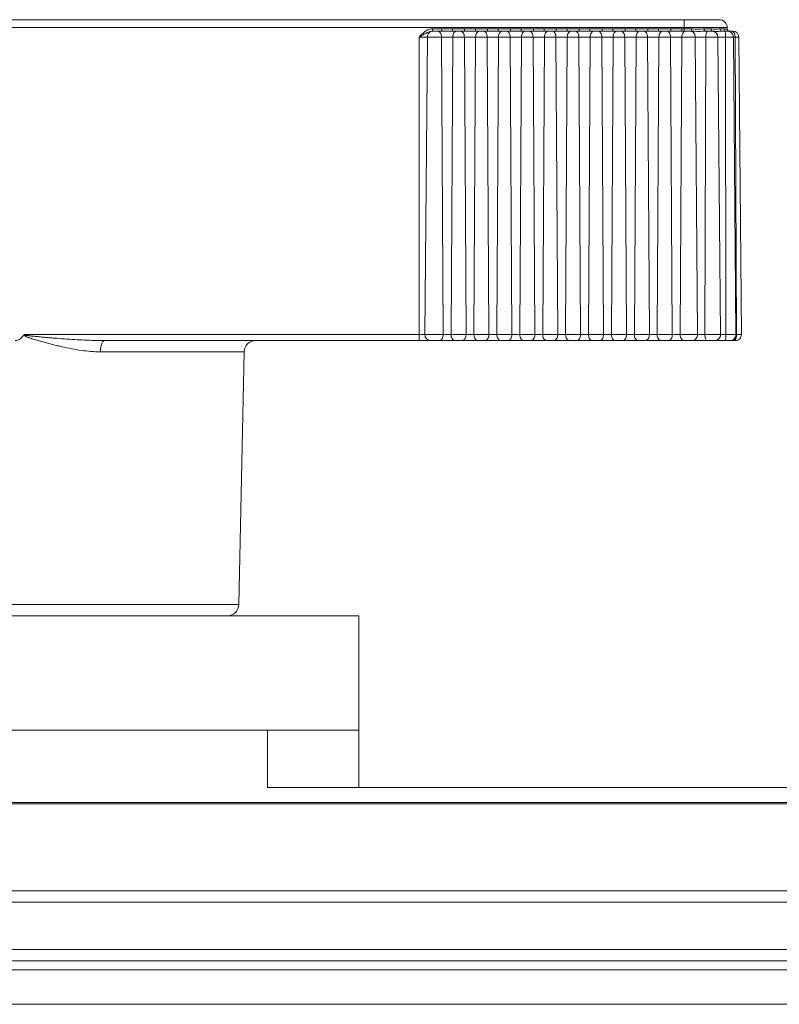
# Model space of a CAD drawing. Units: millimetres. Extents: x 40937 to 43576, y 2335 to 3058.
# Drawn here: x 41114 to 41147, y 2577 to 2620 of the extents above; entities that cross this region are included whole.
import ezdxf

# ---------------------------------------------------------------- set-up
doc = ezdxf.new("R2010")
doc.units = ezdxf.units.MM
doc.layers.add('细实线', color=7, linetype='Continuous', lineweight=13)

msp = doc.modelspace()

# ---------------------------------------------------------------- linework, layer by layer
at = {"layer": '细实线'}
for p, q in [((41083.272, 2620.395), (41144.72, 2620.395)), ((41143.189, 2619.895), (41143.189, 2620.395)), ((41082.922, 2620.048), (41145.07, 2620.048)), ((41132.198, 2619.895), (41132.198, 2619.994)), ((41132.198, 2619.994), (41132.608, 2619.994)), ((41132.608, 2619.895), (41132.198, 2619.895)), ((41132.608, 2619.895), (41132.608, 2619.994)), ((41132.608, 2619.895), (41133.075, 2619.895)), ((41133.075, 2619.895), (41133.075, 2619.994)), ((41133.075, 2619.994), (41133.608, 2619.994)), ((41133.608, 2619.895), (41133.075, 2619.895)), ((41133.608, 2619.895), (41133.608, 2619.994)), ((41133.608, 2619.895), (41134.075, 2619.895)), ((41134.075, 2619.895), (41134.075, 2619.994)), ((41134.075, 2619.994), (41134.608, 2619.994)), ((41134.608, 2619.895), (41134.075, 2619.895)), ((41134.608, 2619.895), (41134.608, 2619.994)), ((41134.608, 2619.895), (41135.075, 2619.895)), ((41135.075, 2619.895), (41135.075, 2619.994)), ((41135.075, 2619.994), (41135.608, 2619.994)), ((41135.608, 2619.895), (41135.075, 2619.895)), ((41135.608, 2619.895), (41135.608, 2619.994)), ((41135.608, 2619.895), (41136.075, 2619.895)), ((41136.075, 2619.895), (41136.075, 2619.994)), ((41136.075, 2619.994), (41136.608, 2619.994)), ((41136.608, 2619.895), (41136.075, 2619.895)), ((41136.608, 2619.895), (41136.608, 2619.994)), ((41136.608, 2619.895), (41137.075, 2619.895)), ((41137.075, 2619.895), (41137.075, 2619.994)), ((41137.075, 2619.994), (41137.608, 2619.994)), ((41137.608, 2619.895), (41137.075, 2619.895)), ((41137.608, 2619.895), (41137.608, 2619.994)), ((41137.608, 2619.895), (41138.075, 2619.895)), ((41138.075, 2619.895), (41138.075, 2619.994)), ((41138.075, 2619.994), (41138.608, 2619.994)), ((41138.608, 2619.895), (41138.075, 2619.895)), ((41138.608, 2619.895), (41138.608, 2619.994)), ((41138.608, 2619.895), (41139.075, 2619.895)), ((41139.075, 2619.895), (41139.075, 2619.994)), ((41139.075, 2619.994), (41139.608, 2619.994)), ((41139.608, 2619.895), (41139.075, 2619.895)), ((41139.608, 2619.895), (41139.608, 2619.994)), ((41139.608, 2619.895), (41140.075, 2619.895)), ((41140.075, 2619.895), (41140.075, 2619.994)), ((41140.075, 2619.994), (41140.608, 2619.994)), ((41140.608, 2619.895), (41140.075, 2619.895)), ((41140.608, 2619.895), (41140.608, 2619.994)), ((41140.608, 2619.895), (41141.075, 2619.895)), ((41141.075, 2619.895), (41141.075, 2619.994)), ((41141.075, 2619.994), (41141.608, 2619.994)), ((41141.608, 2619.895), (41141.075, 2619.895)), ((41141.608, 2619.895), (41141.608, 2619.994)), ((41141.608, 2619.895), (41142.075, 2619.895)), ((41142.075, 2619.895), (41142.075, 2619.994)), ((41142.075, 2619.994), (41142.604, 2619.994)), ((41142.605, 2619.895), (41142.075, 2619.895)), ((41142.604, 2619.895), (41142.604, 2619.994)), ((41142.605, 2619.895), (41143.085, 2619.895)), ((41143.085, 2619.895), (41143.085, 2619.994)), ((41143.085, 2619.994), (41143.509, 2619.994)), ((41143.526, 2619.895), (41143.085, 2619.895)), ((41144.063, 2619.994), (41144.36, 2619.994)), ((41144.423, 2619.895), (41144.109, 2619.895)), ((41144.423, 2619.895), (41144.452, 2619.895)), ((41144.756, 2619.994), (41144.924, 2619.994)), ((41145.076, 2619.895), (41144.839, 2619.895)), ((41144.981, 2619.903), (41144.951, 2619.924)), ((41144.976, 2619.883), (41144.966, 2619.895)), ((41145.016, 2619.895), (41144.981, 2619.903)), ((41145.063, 2619.994), (41145.07, 2619.994)), ((41145.07, 2619.994), (41145.07, 2620.048)), ((41145.127, 2619.89), (41145.153, 2619.895)), ((41145.153, 2619.895), (41145.163, 2619.895)), ((41145.313, 2619.895), (41145.163, 2619.895)), ((41145.404, 2619.717), (41145.383, 2619.789)), ((41145.412, 2619.645), (41145.404, 2619.717)), ((41131.627, 2606.395), (41131.627, 2619.638)), ((41145.573, 2619.638), (41131.627, 2619.638)), ((41131.98, 2619.638), (41131.874, 2606.658)), ((41132.594, 2619.638), (41132.669, 2606.658)), ((41133.088, 2619.638), (41133.014, 2606.658)), ((41133.594, 2619.638), (41133.669, 2606.658)), ((41134.088, 2619.638), (41134.014, 2606.658)), ((41134.594, 2619.638), (41134.669, 2606.658)), ((41135.088, 2619.638), (41135.014, 2606.658)), ((41135.594, 2619.638), (41135.669, 2606.658)), ((41136.088, 2619.638), (41136.014, 2606.658)), ((41136.594, 2619.638), (41136.669, 2606.658)), ((41137.088, 2619.638), (41137.014, 2606.658)), ((41137.594, 2619.638), (41137.669, 2606.658)), ((41138.088, 2619.638), (41138.014, 2606.658)), ((41138.594, 2619.638), (41138.669, 2606.658)), ((41139.088, 2619.638), (41139.014, 2606.658)), ((41139.594, 2619.638), (41139.669, 2606.658)), ((41140.088, 2619.638), (41140.014, 2606.658)), ((41140.594, 2619.638), (41140.669, 2606.658)), ((41141.088, 2619.638), (41141.014, 2606.658)), ((41141.594, 2619.638), (41141.669, 2606.658)), ((41142.088, 2619.638), (41142.014, 2606.658)), ((41142.596, 2619.638), (41142.671, 2606.658)), ((41143.09, 2619.638), (41143.016, 2606.658)), ((41143.672, 2619.638), (41143.77, 2606.658)), ((41144.137, 2619.638), (41144.094, 2606.658)), ((41144.665, 2619.638), (41144.778, 2606.658)), ((41144.997, 2619.638), (41145.01, 2606.658)), ((41145.336, 2619.638), (41145.45, 2606.658)), ((41145.412, 2619.638), (41145.477, 2606.658)), ((41145.573, 2619.638), (41145.687, 2606.658)), ((41145.687, 2606.658), (41114.405, 2606.658)), ((41117.896, 2606.395), (41145.427, 2606.395)), ((41145.47, 2606.577), (41145.477, 2606.658)), ((41123.986, 2605.906), (41117.71, 2605.906)), ((41123.986, 2605.906), (41123.756, 2594.885)), ((41104.236, 2594.885), (41123.756, 2594.885)), ((41098.996, 2594.395), (41128.996, 2594.395)), ((41128.996, 2589.395), (41128.996, 2594.395)), ((41128.996, 2589.395), (41098.996, 2589.395)), ((41124.996, 2589.395), (41124.996, 2586.895)), ((41128.996, 2589.395), (41128.996, 2586.895)), ((41191.996, 2586.895), (41124.996, 2586.895)), ((41191.996, 2586.246), (41035.996, 2586.246)), ((41191.996, 2586.188), (41035.996, 2586.188)), ((41035.996, 2582.395), (41191.996, 2582.395)), ((41035.996, 2581.895), (41191.996, 2581.895)), ((41035.996, 2579.839), (41191.996, 2579.839)), ((41035.996, 2579.34), (41191.996, 2579.34)), ((41191.996, 2578.942), (41035.996, 2578.942)), ((41191.996, 2577.442), (41035.996, 2577.442))]:
    msp.add_line(p, q, dxfattribs=at)
for centre, radius, start, end in [((41144.72, 2620.045), 0.35, 0.5, 90), ((41144.405, 2619.638), 0.258, 86.1765, 89.9945), ((41144.405, 2619.635), 0.26, 0.4922, 86.1941), ((41145.17, 2619.995), 0.1, 180.5, 270), ((41145.076, 2619.635), 0.26, 0.5, 90), ((41145.164, 2619.995), 0.1, 214.2016, 225.1192), ((41145.313, 2619.635), 0.26, 0.5, 90), ((41144.969, 2619.635), 0.443, 0.2903, 1.2295), ((41124.486, 2605.895), 0.5, 90, 178.8065), ((41144.518, 2606.655), 0.26, 270.0209, 0.5075), ((41145.19, 2606.655), 0.26, 270, 0.5), ((41145.427, 2606.655), 0.26, 270, 0.5), ((41123.256, 2594.895), 0.5, 270, 358.8065)]:
    msp.add_arc(centre, radius, start, end, dxfattribs=at)
for points, knots in [([(41131.627, 2619.638), (41131.703, 2619.725), (41131.82, 2619.857), (41132.024, 2619.971), (41132.141, 2619.994), (41132.198, 2619.994)], [0, 0, 0, 0, 0.500317, 0.750421, 1, 1, 1, 1]), ([(41131.627, 2619.638), (41131.673, 2619.665), (41131.764, 2619.72), (41131.942, 2619.828), (41132.094, 2619.895), (41132.198, 2619.895)], [0, 0, 0, 0, 0.253938, 0.504731, 1, 1, 1, 1]), ([(41131.98, 2619.638), (41131.98, 2619.671), (41131.993, 2619.738), (41132.047, 2619.824), (41132.128, 2619.882), (41132.193, 2619.895), (41132.224, 2619.895)], [0, 0, 0, 0, 0.257172, 0.510123, 0.757159, 1, 1, 1, 1]), ([(41132.594, 2619.638), (41132.594, 2619.671), (41132.586, 2619.735), (41132.55, 2619.819), (41132.495, 2619.879), (41132.446, 2619.895), (41132.423, 2619.895)], [0, 0, 0, 0, 0.295272, 0.56608, 0.798652, 1, 1, 1, 1]), ([(41132.608, 2619.994), (41132.686, 2619.994), (41132.841, 2619.989), (41132.997, 2619.994), (41133.075, 2619.994)], [0, 0, 0, 0, 0.500003, 1, 1, 1, 1]), ([(41133.088, 2619.638), (41133.089, 2619.671), (41133.097, 2619.735), (41133.132, 2619.819), (41133.187, 2619.879), (41133.237, 2619.895), (41133.259, 2619.895)], [0, 0, 0, 0, 0.295272, 0.56608, 0.798652, 1, 1, 1, 1]), ([(41133.594, 2619.638), (41133.594, 2619.671), (41133.586, 2619.735), (41133.55, 2619.819), (41133.495, 2619.879), (41133.446, 2619.895), (41133.423, 2619.895)], [0, 0, 0, 0, 0.295272, 0.56608, 0.798652, 1, 1, 1, 1]), ([(41133.608, 2619.994), (41133.686, 2619.994), (41133.841, 2619.989), (41133.997, 2619.994), (41134.075, 2619.994)], [0, 0, 0, 0, 0.500003, 1, 1, 1, 1]), ([(41134.088, 2619.638), (41134.089, 2619.671), (41134.097, 2619.735), (41134.132, 2619.819), (41134.187, 2619.879), (41134.237, 2619.895), (41134.259, 2619.895)], [0, 0, 0, 0, 0.295272, 0.56608, 0.798652, 1, 1, 1, 1]), ([(41134.594, 2619.638), (41134.594, 2619.671), (41134.586, 2619.735), (41134.55, 2619.819), (41134.495, 2619.879), (41134.446, 2619.895), (41134.423, 2619.895)], [0, 0, 0, 0, 0.295272, 0.56608, 0.798652, 1, 1, 1, 1]), ([(41134.608, 2619.994), (41134.686, 2619.994), (41134.841, 2619.989), (41134.997, 2619.994), (41135.075, 2619.994)], [0, 0, 0, 0, 0.500003, 1, 1, 1, 1]), ([(41135.088, 2619.638), (41135.089, 2619.671), (41135.097, 2619.735), (41135.132, 2619.819), (41135.187, 2619.879), (41135.237, 2619.895), (41135.259, 2619.895)], [0, 0, 0, 0, 0.295272, 0.56608, 0.798652, 1, 1, 1, 1]), ([(41135.594, 2619.638), (41135.594, 2619.671), (41135.586, 2619.735), (41135.55, 2619.819), (41135.495, 2619.879), (41135.446, 2619.895), (41135.423, 2619.895)], [0, 0, 0, 0, 0.295272, 0.56608, 0.798652, 1, 1, 1, 1]), ([(41135.608, 2619.994), (41135.686, 2619.994), (41135.841, 2619.989), (41135.997, 2619.994), (41136.075, 2619.994)], [0, 0, 0, 0, 0.500003, 1, 1, 1, 1]), ([(41136.088, 2619.638), (41136.089, 2619.671), (41136.097, 2619.735), (41136.132, 2619.819), (41136.187, 2619.879), (41136.237, 2619.895), (41136.259, 2619.895)], [0, 0, 0, 0, 0.295272, 0.56608, 0.798652, 1, 1, 1, 1]), ([(41136.594, 2619.638), (41136.594, 2619.671), (41136.586, 2619.735), (41136.55, 2619.819), (41136.495, 2619.879), (41136.446, 2619.895), (41136.423, 2619.895)], [0, 0, 0, 0, 0.295272, 0.56608, 0.798652, 1, 1, 1, 1]), ([(41136.608, 2619.994), (41136.686, 2619.994), (41136.841, 2619.989), (41136.997, 2619.994), (41137.075, 2619.994)], [0, 0, 0, 0, 0.500003, 1, 1, 1, 1]), ([(41137.088, 2619.638), (41137.089, 2619.671), (41137.097, 2619.735), (41137.132, 2619.819), (41137.187, 2619.879), (41137.237, 2619.895), (41137.259, 2619.895)], [0, 0, 0, 0, 0.295272, 0.56608, 0.798652, 1, 1, 1, 1]), ([(41137.594, 2619.638), (41137.594, 2619.671), (41137.586, 2619.735), (41137.55, 2619.819), (41137.495, 2619.879), (41137.446, 2619.895), (41137.423, 2619.895)], [0, 0, 0, 0, 0.295272, 0.56608, 0.798652, 1, 1, 1, 1]), ([(41137.608, 2619.994), (41137.686, 2619.994), (41137.841, 2619.989), (41137.997, 2619.994), (41138.075, 2619.994)], [0, 0, 0, 0, 0.500003, 1, 1, 1, 1]), ([(41138.088, 2619.638), (41138.089, 2619.671), (41138.097, 2619.735), (41138.132, 2619.819), (41138.187, 2619.879), (41138.237, 2619.895), (41138.259, 2619.895)], [0, 0, 0, 0, 0.295272, 0.56608, 0.798652, 1, 1, 1, 1]), ([(41138.594, 2619.638), (41138.594, 2619.671), (41138.586, 2619.735), (41138.55, 2619.819), (41138.495, 2619.879), (41138.446, 2619.895), (41138.423, 2619.895)], [0, 0, 0, 0, 0.295272, 0.56608, 0.798652, 1, 1, 1, 1]), ([(41138.608, 2619.994), (41138.686, 2619.994), (41138.841, 2619.989), (41138.997, 2619.994), (41139.075, 2619.994)], [0, 0, 0, 0, 0.500003, 1, 1, 1, 1]), ([(41139.088, 2619.638), (41139.089, 2619.671), (41139.097, 2619.735), (41139.132, 2619.819), (41139.187, 2619.879), (41139.237, 2619.895), (41139.259, 2619.895)], [0, 0, 0, 0, 0.295272, 0.56608, 0.798652, 1, 1, 1, 1]), ([(41139.594, 2619.638), (41139.594, 2619.671), (41139.586, 2619.735), (41139.55, 2619.819), (41139.495, 2619.879), (41139.446, 2619.895), (41139.423, 2619.895)], [0, 0, 0, 0, 0.295272, 0.56608, 0.798652, 1, 1, 1, 1]), ([(41139.608, 2619.994), (41139.686, 2619.994), (41139.841, 2619.989), (41139.997, 2619.994), (41140.075, 2619.994)], [0, 0, 0, 0, 0.500003, 1, 1, 1, 1]), ([(41140.088, 2619.638), (41140.089, 2619.671), (41140.097, 2619.735), (41140.132, 2619.819), (41140.187, 2619.879), (41140.237, 2619.895), (41140.259, 2619.895)], [0, 0, 0, 0, 0.295272, 0.56608, 0.798652, 1, 1, 1, 1]), ([(41140.594, 2619.638), (41140.594, 2619.671), (41140.586, 2619.735), (41140.55, 2619.819), (41140.495, 2619.879), (41140.446, 2619.895), (41140.423, 2619.895)], [0, 0, 0, 0, 0.295272, 0.56608, 0.798652, 1, 1, 1, 1]), ([(41140.608, 2619.994), (41140.686, 2619.994), (41140.841, 2619.989), (41140.997, 2619.994), (41141.075, 2619.994)], [0, 0, 0, 0, 0.500003, 1, 1, 1, 1]), ([(41141.088, 2619.638), (41141.089, 2619.671), (41141.097, 2619.735), (41141.132, 2619.819), (41141.187, 2619.879), (41141.237, 2619.895), (41141.259, 2619.895)], [0, 0, 0, 0, 0.295272, 0.56608, 0.798652, 1, 1, 1, 1]), ([(41141.594, 2619.638), (41141.594, 2619.671), (41141.586, 2619.735), (41141.55, 2619.819), (41141.495, 2619.879), (41141.446, 2619.895), (41141.423, 2619.895)], [0, 0, 0, 0, 0.295272, 0.56608, 0.798652, 1, 1, 1, 1]), ([(41141.608, 2619.994), (41141.686, 2619.994), (41141.841, 2619.989), (41141.997, 2619.994), (41142.075, 2619.994)], [0, 0, 0, 0, 0.500003, 1, 1, 1, 1]), ([(41142.088, 2619.638), (41142.089, 2619.671), (41142.097, 2619.735), (41142.132, 2619.819), (41142.187, 2619.879), (41142.237, 2619.895), (41142.259, 2619.895)], [0, 0, 0, 0, 0.295272, 0.56608, 0.798652, 1, 1, 1, 1]), ([(41142.596, 2619.638), (41142.596, 2619.671), (41142.587, 2619.735), (41142.552, 2619.819), (41142.496, 2619.879), (41142.447, 2619.895), (41142.424, 2619.895)], [0, 0, 0, 0, 0.294625, 0.565103, 0.797899, 1, 1, 1, 1]), ([(41142.604, 2619.994), (41142.684, 2619.994), (41142.845, 2619.988), (41143.005, 2619.995), (41143.085, 2619.994)], [0, 0, 0, 0, 0.499997, 1, 1, 1, 1]), ([(41143.09, 2619.638), (41143.09, 2619.671), (41143.098, 2619.735), (41143.134, 2619.819), (41143.188, 2619.879), (41143.237, 2619.895), (41143.26, 2619.895)], [0, 0, 0, 0, 0.295927, 0.56707, 0.799416, 1, 1, 1, 1]), ([(41143.526, 2619.895), (41143.523, 2619.895), (41143.517, 2619.908), (41143.513, 2619.927), (41143.51, 2619.959), (41143.509, 2619.982), (41143.509, 2619.994)], [0, 0, 0, 0, 0.096901, 0.313053, 0.62888, 1, 1, 1, 1]), ([(41143.509, 2619.994), (41143.604, 2619.994), (41143.744, 2619.972), (41143.929, 2619.986), (41144.018, 2619.994), (41144.063, 2619.994)], [0, 0, 0, 0, 0.513286, 0.760704, 1, 1, 1, 1]), ([(41143.672, 2619.638), (41143.672, 2619.69), (41143.645, 2619.794), (41143.563, 2619.866), (41143.517, 2619.883)], [0, 0, 0, 0, 0.51998, 1, 1, 1, 1]), ([(41143.526, 2619.895), (41143.574, 2619.895), (41143.671, 2619.888), (41143.816, 2619.882), (41143.963, 2619.888), (41144.06, 2619.895), (41144.109, 2619.895)], [0, 0, 0, 0, 0.248728, 0.497461, 0.748726, 1, 1, 1, 1]), ([(41144.109, 2619.895), (41144.094, 2619.895), (41144.075, 2619.922), (41144.065, 2619.957), (41144.063, 2619.982), (41144.063, 2619.994)], [0, 0, 0, 0, 0.37806, 0.669639, 1, 1, 1, 1]), ([(41144.137, 2619.638), (41144.137, 2619.689), (41144.144, 2619.761), (41144.173, 2619.842), (41144.193, 2619.873), (41144.204, 2619.883)], [0, 0, 0, 0, 0.589646, 0.824574, 1, 1, 1, 1]), ([(41144.204, 2619.883), (41144.207, 2619.885), (41144.215, 2619.891), (41144.226, 2619.895), (41144.234, 2619.895)], [0, 0, 0, 0, 0.278599, 1, 1, 1, 1]), ([(41144.379, 2619.924), (41144.376, 2619.929), (41144.365, 2619.951), (41144.361, 2619.976), (41144.36, 2619.994)], [0, 0, 0, 0, 0.231096, 1, 1, 1, 1]), ([(41144.36, 2619.994), (41144.432, 2619.994), (41144.535, 2619.972), (41144.667, 2619.985), (41144.727, 2619.994), (41144.756, 2619.994)], [0, 0, 0, 0, 0.54256, 0.78255, 1, 1, 1, 1]), ([(41144.423, 2619.895), (41144.419, 2619.895), (41144.401, 2619.898), (41144.386, 2619.913), (41144.379, 2619.924)], [0, 0, 0, 0, 0.226221, 1, 1, 1, 1]), ([(41144.452, 2619.895), (41144.484, 2619.893), (41144.547, 2619.886), (41144.643, 2619.883), (41144.741, 2619.889), (41144.806, 2619.895), (41144.839, 2619.895)], [0, 0, 0, 0, 0.244397, 0.491432, 0.746155, 1, 1, 1, 1]), ([(41144.839, 2619.895), (41144.817, 2619.895), (41144.77, 2619.921), (41144.756, 2619.97), (41144.756, 2619.994)], [0, 0, 0, 0, 0.467991, 1, 1, 1, 1]), ([(41144.924, 2619.994), (41144.941, 2619.994), (41144.972, 2619.988), (41145.012, 2619.976), (41145.043, 2619.983), (41145.057, 2619.994), (41145.063, 2619.994)], [0, 0, 0, 0, 0.363273, 0.650846, 0.861785, 1, 1, 1, 1]), ([(41144.997, 2619.638), (41144.997, 2619.688), (41144.995, 2619.758), (41144.986, 2619.84), (41144.98, 2619.871), (41144.976, 2619.883)], [0, 0, 0, 0, 0.615416, 0.847954, 1, 1, 1, 1]), ([(41145.383, 2619.789), (41145.378, 2619.8), (41145.36, 2619.836), (41145.333, 2619.869), (41145.307, 2619.883)], [0, 0, 0, 0, 0.283779, 1, 1, 1, 1]), ([(41114.378, 2606.643), (41114.331, 2606.581), (41114.25, 2606.492), (41114.114, 2606.412), (41114.035, 2606.395), (41113.996, 2606.395)], [0, 0, 0, 0, 0.499925, 0.750234, 1, 1, 1, 1]), ([(41117.71, 2605.906), (41117.572, 2605.906), (41117.295, 2605.919), (41116.878, 2605.967), (41116.458, 2606.037), (41116.108, 2606.109), (41115.827, 2606.174), (41115.616, 2606.226), (41115.405, 2606.28), (41115.193, 2606.337), (41115.017, 2606.387), (41114.877, 2606.428), (41114.772, 2606.461), (41114.667, 2606.495), (41114.58, 2606.525), (41114.512, 2606.552), (41114.461, 2606.574), (41114.414, 2606.599), (41114.382, 2606.625), (41114.378, 2606.643)], [0, 0, 0, 0, 0.120179, 0.242247, 0.365964, 0.491067, 0.554058, 0.617298, 0.680758, 0.744408, 0.808218, 0.840174, 0.87216, 0.904172, 0.936205, 0.952229, 0.968255, 0.984275, 1, 1, 1, 1]), ([(41117.896, 2606.395), (41117.603, 2606.395), (41117.164, 2606.409), (41116.579, 2606.44), (41116.139, 2606.47), (41115.773, 2606.498), (41115.479, 2606.523), (41115.259, 2606.542), (41115.039, 2606.563), (41114.856, 2606.58), (41114.71, 2606.596), (41114.618, 2606.606), (41114.545, 2606.615), (41114.499, 2606.622), (41114.468, 2606.627), (41114.449, 2606.63), (41114.436, 2606.633), (41114.422, 2606.636), (41114.41, 2606.641), (41114.398, 2606.644), (41114.396, 2606.651), (41114.4, 2606.655), (41114.403, 2606.657), (41114.405, 2606.658)], [0, 0, 0, 0, 0.248984, 0.373814, 0.498814, 0.623951, 0.686561, 0.749194, 0.811847, 0.874516, 0.905855, 0.937197, 0.952869, 0.968542, 0.976378, 0.980296, 0.984214, 0.98813, 0.992053, 0.996085, 0.996899, 0.997806, 1, 1, 1, 1]), ([(41117.896, 2606.395), (41117.87, 2606.395), (41117.827, 2606.366), (41117.791, 2606.311), (41117.751, 2606.223), (41117.72, 2606.086), (41117.711, 2605.969), (41117.71, 2605.906)], [0, 0, 0, 0, 0.143404, 0.24295, 0.363592, 0.659244, 1, 1, 1, 1]), ([(41132.118, 2606.395), (41132.086, 2606.395), (41132.02, 2606.409), (41131.939, 2606.468), (41131.885, 2606.556), (41131.873, 2606.624), (41131.874, 2606.658)], [0, 0, 0, 0, 0.242769, 0.489814, 0.742829, 1, 1, 1, 1]), ([(41132.498, 2606.395), (41132.521, 2606.395), (41132.571, 2606.412), (41132.626, 2606.474), (41132.661, 2606.559), (41132.669, 2606.624), (41132.669, 2606.658)], [0, 0, 0, 0, 0.201011, 0.433727, 0.704877, 1, 1, 1, 1]), ([(41133.185, 2606.395), (41133.162, 2606.395), (41133.112, 2606.412), (41133.057, 2606.474), (41133.021, 2606.559), (41133.014, 2606.624), (41133.014, 2606.658)], [0, 0, 0, 0, 0.201011, 0.433727, 0.704877, 1, 1, 1, 1]), ([(41133.498, 2606.395), (41133.521, 2606.395), (41133.571, 2606.412), (41133.626, 2606.474), (41133.661, 2606.559), (41133.669, 2606.624), (41133.669, 2606.658)], [0, 0, 0, 0, 0.201011, 0.433727, 0.704877, 1, 1, 1, 1]), ([(41134.185, 2606.395), (41134.162, 2606.395), (41134.112, 2606.412), (41134.057, 2606.474), (41134.021, 2606.559), (41134.014, 2606.624), (41134.014, 2606.658)], [0, 0, 0, 0, 0.201011, 0.433727, 0.704877, 1, 1, 1, 1]), ([(41134.498, 2606.395), (41134.521, 2606.395), (41134.571, 2606.412), (41134.626, 2606.474), (41134.661, 2606.559), (41134.669, 2606.624), (41134.669, 2606.658)], [0, 0, 0, 0, 0.201011, 0.433727, 0.704877, 1, 1, 1, 1]), ([(41135.185, 2606.395), (41135.162, 2606.395), (41135.112, 2606.412), (41135.057, 2606.474), (41135.021, 2606.559), (41135.014, 2606.624), (41135.014, 2606.658)], [0, 0, 0, 0, 0.201011, 0.433727, 0.704877, 1, 1, 1, 1]), ([(41135.498, 2606.395), (41135.521, 2606.395), (41135.571, 2606.412), (41135.626, 2606.474), (41135.661, 2606.559), (41135.669, 2606.624), (41135.669, 2606.658)], [0, 0, 0, 0, 0.201011, 0.433727, 0.704877, 1, 1, 1, 1]), ([(41136.185, 2606.395), (41136.162, 2606.395), (41136.112, 2606.412), (41136.057, 2606.474), (41136.021, 2606.559), (41136.014, 2606.624), (41136.014, 2606.658)], [0, 0, 0, 0, 0.201011, 0.433727, 0.704877, 1, 1, 1, 1]), ([(41136.498, 2606.395), (41136.521, 2606.395), (41136.571, 2606.412), (41136.626, 2606.474), (41136.661, 2606.559), (41136.669, 2606.624), (41136.669, 2606.658)], [0, 0, 0, 0, 0.201011, 0.433727, 0.704877, 1, 1, 1, 1]), ([(41137.185, 2606.395), (41137.162, 2606.395), (41137.112, 2606.412), (41137.057, 2606.474), (41137.021, 2606.559), (41137.014, 2606.624), (41137.014, 2606.658)], [0, 0, 0, 0, 0.201011, 0.433727, 0.704877, 1, 1, 1, 1]), ([(41137.498, 2606.395), (41137.521, 2606.395), (41137.571, 2606.412), (41137.626, 2606.474), (41137.661, 2606.559), (41137.669, 2606.624), (41137.669, 2606.658)], [0, 0, 0, 0, 0.201011, 0.433727, 0.704877, 1, 1, 1, 1]), ([(41138.185, 2606.395), (41138.162, 2606.395), (41138.112, 2606.412), (41138.057, 2606.474), (41138.021, 2606.559), (41138.014, 2606.624), (41138.014, 2606.658)], [0, 0, 0, 0, 0.201011, 0.433727, 0.704877, 1, 1, 1, 1]), ([(41138.498, 2606.395), (41138.521, 2606.395), (41138.571, 2606.412), (41138.626, 2606.474), (41138.661, 2606.559), (41138.669, 2606.624), (41138.669, 2606.658)], [0, 0, 0, 0, 0.201011, 0.433727, 0.704877, 1, 1, 1, 1]), ([(41139.185, 2606.395), (41139.162, 2606.395), (41139.112, 2606.412), (41139.057, 2606.474), (41139.021, 2606.559), (41139.014, 2606.624), (41139.014, 2606.658)], [0, 0, 0, 0, 0.201011, 0.433727, 0.704877, 1, 1, 1, 1]), ([(41139.498, 2606.395), (41139.521, 2606.395), (41139.571, 2606.412), (41139.626, 2606.474), (41139.661, 2606.559), (41139.669, 2606.624), (41139.669, 2606.658)], [0, 0, 0, 0, 0.201011, 0.433727, 0.704877, 1, 1, 1, 1]), ([(41140.185, 2606.395), (41140.162, 2606.395), (41140.112, 2606.412), (41140.057, 2606.474), (41140.021, 2606.559), (41140.014, 2606.624), (41140.014, 2606.658)], [0, 0, 0, 0, 0.201011, 0.433727, 0.704877, 1, 1, 1, 1]), ([(41140.498, 2606.395), (41140.521, 2606.395), (41140.571, 2606.412), (41140.626, 2606.474), (41140.661, 2606.559), (41140.669, 2606.624), (41140.669, 2606.658)], [0, 0, 0, 0, 0.201011, 0.433727, 0.704877, 1, 1, 1, 1]), ([(41141.185, 2606.395), (41141.162, 2606.395), (41141.112, 2606.412), (41141.057, 2606.474), (41141.021, 2606.559), (41141.014, 2606.624), (41141.014, 2606.658)], [0, 0, 0, 0, 0.201011, 0.433727, 0.704877, 1, 1, 1, 1]), ([(41141.498, 2606.395), (41141.521, 2606.395), (41141.571, 2606.412), (41141.626, 2606.474), (41141.661, 2606.559), (41141.669, 2606.624), (41141.669, 2606.658)], [0, 0, 0, 0, 0.201011, 0.433727, 0.704877, 1, 1, 1, 1]), ([(41142.185, 2606.395), (41142.162, 2606.395), (41142.112, 2606.412), (41142.057, 2606.474), (41142.021, 2606.559), (41142.014, 2606.624), (41142.014, 2606.658)], [0, 0, 0, 0, 0.201011, 0.433727, 0.704877, 1, 1, 1, 1]), ([(41142.499, 2606.395), (41142.522, 2606.395), (41142.572, 2606.412), (41142.628, 2606.473), (41142.663, 2606.559), (41142.671, 2606.624), (41142.671, 2606.658)], [0, 0, 0, 0, 0.201767, 0.434703, 0.70552, 1, 1, 1, 1]), ([(41143.186, 2606.395), (41143.163, 2606.395), (41143.113, 2606.412), (41143.059, 2606.474), (41143.024, 2606.559), (41143.016, 2606.624), (41143.016, 2606.658)], [0, 0, 0, 0, 0.200244, 0.432738, 0.704226, 1, 1, 1, 1]), ([(41143.546, 2606.395), (41143.576, 2606.395), (41143.637, 2606.41), (41143.737, 2606.49), (41143.77, 2606.592), (41143.77, 2606.658)], [0, 0, 0, 0, 0.234463, 0.479611, 1, 1, 1, 1]), ([(41144.192, 2606.395), (41144.178, 2606.395), (41144.144, 2606.419), (41144.118, 2606.479), (41144.098, 2606.561), (41144.094, 2606.624), (41144.094, 2606.658)], [0, 0, 0, 0, 0.1437, 0.364066, 0.660417, 1, 1, 1, 1]), ([(41144.98, 2606.395), (41144.982, 2606.395), (41144.988, 2606.403), (41144.995, 2606.428), (41145.003, 2606.482), (41145.009, 2606.562), (41145.01, 2606.624), (41145.01, 2606.658)], [0, 0, 0, 0, 0.029217, 0.089147, 0.305471, 0.624898, 1, 1, 1, 1]), ([(41145.327, 2606.395), (41145.343, 2606.395), (41145.378, 2606.406), (41145.404, 2606.431), (41145.416, 2606.446)], [0, 0, 0, 0, 0.462951, 1, 1, 1, 1]), ([(41145.416, 2606.446), (41145.422, 2606.454), (41145.449, 2606.494), (41145.464, 2606.54), (41145.47, 2606.577)], [0, 0, 0, 0, 0.22579, 1, 1, 1, 1])]:
    msp.add_open_spline(points, degree=3, knots=knots, dxfattribs=at)
for points in [[(41143.517, 2619.883), (41143.495, 2619.891), (41143.472, 2619.895), (41143.448, 2619.895)], [(41144.951, 2619.924), (41144.934, 2619.943), (41144.924, 2619.969), (41144.924, 2619.994)], [(41145.081, 2619.939), (41145.07, 2619.955), (41145.064, 2619.975), (41145.063, 2619.994)], [(41145.163, 2619.895), (41145.138, 2619.895), (41145.111, 2619.906), (41145.093, 2619.924)], [(41145.307, 2619.883), (41145.293, 2619.891), (41145.277, 2619.895), (41145.261, 2619.895)], [(41114.378, 2606.643), (41114.385, 2606.651), (41114.395, 2606.655), (41114.405, 2606.658)]]:
    msp.add_open_spline(points, degree=3, dxfattribs=at)

doc.saveas('drawing.dxf')
